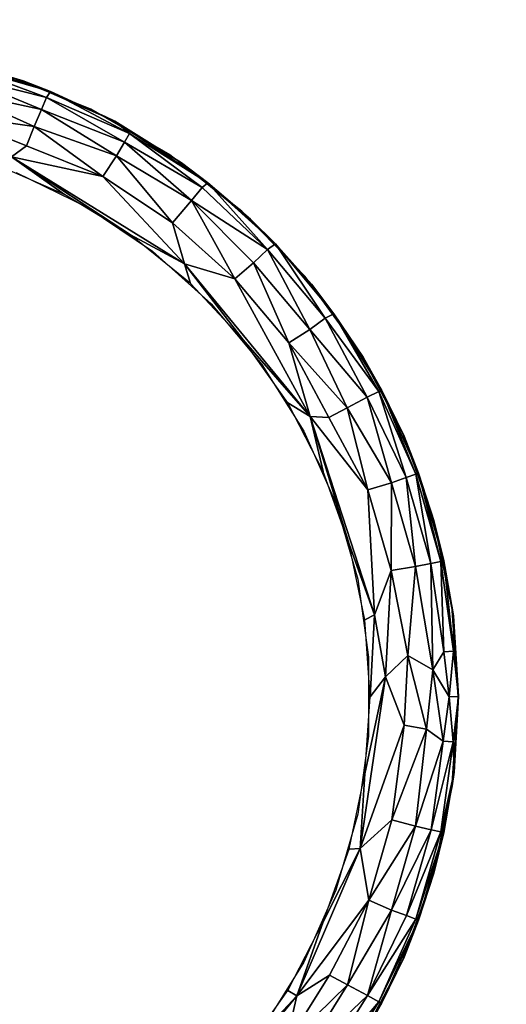
# Model space of a CAD drawing. Units: inches. Extents: x -13 to 14.7, y -39 to 39.
# Drawn here: x -11.6 to -11.2, y 37.7 to 38.4 of the extents above; entities that cross this region are included whole.
import ezdxf

# ---------------------------------------------------------------- set-up
doc = ezdxf.new("R2010")
doc.units = ezdxf.units.IN
doc.header["$MEASUREMENT"] = 0
for name, color, linetype in [('SEAT-BASE', 5, 'Continuous'), ('SEAT-GLIDE', 5, 'Continuous'), ('SEAT-SEAT', 5, 'Continuous')]:
    doc.layers.add(name, color=color, linetype=linetype)

msp = doc.modelspace()

# ---------------------------------------------------------------- linework, layer by layer
at = {"layer": 'SEAT-BASE'}
for points, invisible_edges in [([(-10.9425, 37, 6.545), (-12.9425, 37, 6.545), (-10.9425, 39, 6.545)], 2), ([(-10.9425, 39, 6.545), (-12.9425, 37, 6.545), (-12.9425, 39, 6.545)], 1), ([(-10.25, 36.25, 7.42327), (-12.99117, 13.009, 7.42327), (-12.991, 38.99117, 7.42327)], 3), ([(-12.991, 38.99117, 7.42327), (12.991, 38.99117, 7.42327), (-10.25, 36.25, 7.42327)], 3), ([(-12.75, 38.75, 6.64202), (-12.991, 38.99117, 7.42327), (-10.25, 36.25, 7.42327)], 13), ([(-12.991, 38.99117, 7.42327), (-10.25, 36.25, 7.42327), (-12.75, 38.75, 6.64202)], 14), ([(-10.25, 36.25, 6.54827), (-12.75, 38.75, 6.54827), (-10.25, 15.75, 6.54827)], 2), ([(-10.25, 36.25, 6.54827), (12.75, 38.75, 6.54827), (-12.75, 38.75, 6.54827)], 1), ([(-10.25, 15.75, 6.54827), (-12.75, 38.75, 6.54827), (-12.75, 13.25, 6.54827)], 1), ([(-12.75, 38.75, 6.64202), (-10.25, 36.25, 7.42327), (-10.25, 36.25, 6.54827)], 13), ([(-12.75, 38.75, 6.64202), (-10.25, 36.25, 7.42327), (-10.25, 36.25, 6.54827)], 13), ([(-12.75, 38.75, 6.64202), (-10.25, 36.25, 6.54827), (-12.75, 38.75, 6.54827)], 1), ([(-10.25, 36.25, 6.54827), (-12.75, 38.75, 6.54827), (-12.75, 38.75, 6.64202)], 12), ([(-12.6215, 38.67901, 0.42), (-10.9425, 37, 0.42), (-10.9425, 38.67901, 0.42)], 1), ([(-12.6215, 37, 0.42), (-10.9425, 37, 0.42), (-12.6215, 38.67901, 0.42)], 2)]:
    msp.add_3dface(points, dxfattribs=dict(at, invisible_edges=invisible_edges))
at = {"layer": 'SEAT-GLIDE'}
for points in [[(-11.61327, 38.35435, 0.05743), (-11.62246, 38.35619, 0.42), (-11.56398, 38.33981, 0.06)], [(-11.62246, 38.35619, 0.42), (-11.56398, 38.33981, 0.42), (-11.56398, 38.33981, 0.06)], [(-11.6059, 38.35017, 0.04343), (-11.61327, 38.35435, 0.05743), (-11.54543, 38.33248, 0.05353)], [(-11.56398, 38.33981, 0.06), (-11.54543, 38.33248, 0.05353), (-11.61327, 38.35435, 0.05743)], [(-11.60759, 38.34357, 0.02812), (-11.6059, 38.35017, 0.04343), (-11.54824, 38.32842, 0.03553)], [(-11.6059, 38.35017, 0.04343), (-11.54543, 38.33248, 0.05353), (-11.54824, 38.32842, 0.03553)], [(-11.61029, 38.33314, 0.01529), (-11.60759, 38.34357, 0.02812), (-11.55163, 38.32022, 0.02133)], [(-11.60759, 38.34357, 0.02812), (-11.54824, 38.32842, 0.03553), (-11.55163, 38.32022, 0.02133)], [(-11.56398, 38.33981, 0.06), (-11.50827, 38.31561, 0.42), (-11.50165, 38.31231, 0.05724)], [(-11.56398, 38.33981, 0.06), (-11.56398, 38.33981, 0.42), (-11.50827, 38.31561, 0.42)], [(-11.50165, 38.31231, 0.05724), (-11.54543, 38.33248, 0.05353), (-11.56398, 38.33981, 0.06)], [(-11.6153, 38.31708, 0.0044), (-11.61029, 38.33314, 0.01529), (-11.55644, 38.30873, 0.01012)], [(-11.61029, 38.33314, 0.01529), (-11.55163, 38.32022, 0.02133), (-11.55644, 38.30873, 0.01012)], [(-11.54824, 38.32842, 0.03553), (-11.54543, 38.33248, 0.05353), (-11.49162, 38.30401, 0.04341)], [(-11.54543, 38.33248, 0.05353), (-11.50165, 38.31231, 0.05724), (-11.49162, 38.30401, 0.04341)], [(-11.55163, 38.32022, 0.02133), (-11.54824, 38.32842, 0.03553), (-11.49507, 38.29812, 0.02811)], [(-11.54824, 38.32842, 0.03553), (-11.49162, 38.30401, 0.04341), (-11.49507, 38.29812, 0.02811)], [(-11.6153, 38.31708, 0.0044), (-11.55644, 38.30873, 0.01012), (-11.5618, 38.29567, 0.00315)], [(-11.6153, 38.31708, 0.0044), (-11.5618, 38.29567, 0.00315), (-11.57198, 38.28804, -0.00001)], [(-11.55644, 38.30873, 0.01012), (-11.55163, 38.32022, 0.02133), (-11.50053, 38.28885, 0.01529)], [(-11.55163, 38.32022, 0.02133), (-11.49507, 38.29812, 0.02811), (-11.50053, 38.28885, 0.01529)], [(-11.50165, 38.31231, 0.05724), (-11.50827, 38.31561, 0.42), (-11.45638, 38.28405, 0.42)], [(-11.50165, 38.31231, 0.05724), (-11.45638, 38.28405, 0.42), (-11.45638, 38.28405, 0.06)], [(-11.49162, 38.30401, 0.04341), (-11.50165, 38.31231, 0.05724), (-11.43837, 38.27038, 0.05374)], [(-11.45638, 38.28405, 0.06), (-11.43837, 38.27038, 0.05374), (-11.50165, 38.31231, 0.05724)], [(-11.5618, 38.29567, 0.00315), (-11.55644, 38.30873, 0.01012), (-11.50978, 38.27479, 0.0044)], [(-11.55644, 38.30873, 0.01012), (-11.50053, 38.28885, 0.01529), (-11.50978, 38.27479, 0.0044)], [(-11.49507, 38.29812, 0.02811), (-11.49162, 38.30401, 0.04341), (-11.44218, 38.26721, 0.03554)], [(-11.49162, 38.30401, 0.04341), (-11.43837, 38.27038, 0.05374), (-11.44218, 38.26721, 0.03554)], [(-11.5618, 38.29567, 0.00315), (-11.50978, 38.27479, 0.0044), (-11.57198, 38.28804, -0.00001)], [(-11.50053, 38.28885, 0.01529), (-11.49507, 38.29812, 0.02811), (-11.44952, 38.25833, 0.01804)], [(-11.49507, 38.29812, 0.02811), (-11.44218, 38.26721, 0.03554), (-11.44952, 38.25833, 0.01804)], [(-11.58407, 38.28327), (-11.57198, 38.28804, -0.00001), (-11.53587, 38.26234)], [(-11.53587, 38.26234), (-11.57198, 38.28804, -0.00001), (-11.49098, 38.23503)], [(-11.57198, 38.28804, -0.00001), (-11.50978, 38.27479, 0.0044), (-11.45425, 38.21514, 0)], [(-11.49098, 38.23503), (-11.57198, 38.28804, -0.00001), (-11.45425, 38.21514, 0)], [(-11.50978, 38.27479, 0.0044), (-11.50053, 38.28885, 0.01529), (-11.46244, 38.24306, 0.0044)], [(-11.50053, 38.28885, 0.01529), (-11.44952, 38.25833, 0.01804), (-11.46244, 38.24306, 0.0044)], [(-11.45638, 38.28405, 0.06), (-11.40926, 38.24572, 0.42), (-11.40926, 38.24572, 0.06)], [(-11.45638, 38.28405, 0.06), (-11.45638, 38.28405, 0.42), (-11.40926, 38.24572, 0.42)], [(-11.40926, 38.24572, 0.06), (-11.43837, 38.27038, 0.05374), (-11.45638, 38.28405, 0.06)], [(-11.50978, 38.27479, 0.0044), (-11.46244, 38.24306, 0.0044), (-11.45425, 38.21514, 0)], [(-11.44218, 38.26721, 0.03554), (-11.43837, 38.27038, 0.05374), (-11.39782, 38.22509, 0.03163)], [(-11.43837, 38.27038, 0.05374), (-11.39234, 38.22877, 0.05382), (-11.39782, 38.22509, 0.03163)], [(-11.40926, 38.24572, 0.06), (-11.39234, 38.22877, 0.05382), (-11.43837, 38.27038, 0.05374)], [(-11.44952, 38.25833, 0.01804), (-11.44218, 38.26721, 0.03554), (-11.39782, 38.22509, 0.03163)], [(-11.46244, 38.24306, 0.0044), (-11.44952, 38.25833, 0.01804), (-11.42, 38.20505, 0.0044)], [(-11.44952, 38.25833, 0.01804), (-11.39782, 38.22509, 0.03163), (-11.40723, 38.21601, 0.01529)], [(-11.44952, 38.25833, 0.01804), (-11.40723, 38.21601, 0.01529), (-11.42, 38.20505, 0.0044)], [(-11.46244, 38.24306, 0.0044), (-11.42, 38.20505, 0.0044), (-11.45425, 38.21514, 0)], [(-11.40926, 38.24572, 0.06), (-11.40926, 38.24572, 0.42), (-11.36781, 38.20133, 0.42)], [(-11.36781, 38.20133, 0.06), (-11.39234, 38.22877, 0.05382), (-11.40926, 38.24572, 0.06)], [(-11.49098, 38.23503), (-11.45425, 38.21514, 0), (-11.45022, 38.20187)], [(-11.39782, 38.22509, 0.03163), (-11.39234, 38.22877, 0.05382), (-11.35849, 38.17827, 0.03164)], [(-11.39234, 38.22877, 0.05382), (-11.35256, 38.18116, 0.05388), (-11.35849, 38.17827, 0.03164)], [(-11.36781, 38.20133, 0.06), (-11.35256, 38.18116, 0.05388), (-11.39234, 38.22877, 0.05382)], [(-11.40723, 38.21601, 0.01529), (-11.39782, 38.22509, 0.03163), (-11.36908, 38.17058, 0.01529)], [(-11.39782, 38.22509, 0.03163), (-11.35849, 38.17827, 0.03164), (-11.36908, 38.17058, 0.01529)], [(-11.42, 38.20505, 0.0044), (-11.40723, 38.21601, 0.01529), (-11.38324, 38.1615, 0.0044)], [(-11.40723, 38.21601, 0.01529), (-11.36908, 38.17058, 0.01529), (-11.38324, 38.1615, 0.0044)], [(-11.45425, 38.21514, 0), (-11.42, 38.20505, 0.0044), (-11.36872, 38.1114, -0.00001)], [(-11.41435, 38.16347), (-11.45425, 38.21514, 0), (-11.36872, 38.1114, -0.00001)], [(-11.45022, 38.20187), (-11.45425, 38.21514, 0), (-11.41435, 38.16347)], [(-11.42, 38.20505, 0.0044), (-11.38324, 38.1615, 0.0044), (-11.36872, 38.1114, -0.00001)], [(-11.33278, 38.15172, 0.06), (-11.35256, 38.18116, 0.05388), (-11.36781, 38.20133, 0.06)], [(-11.36908, 38.17058, 0.01529), (-11.35849, 38.17827, 0.03164), (-11.33005, 38.12439, 0.02449)], [(-11.35849, 38.17827, 0.03164), (-11.35256, 38.18116, 0.05388), (-11.32203, 38.12842, 0.04341)], [(-11.35849, 38.17827, 0.03164), (-11.32203, 38.12842, 0.04341), (-11.33005, 38.12439, 0.02449)], [(-11.35256, 38.18116, 0.05388), (-11.32022, 38.12935, 0.05581), (-11.32203, 38.12842, 0.04341)], [(-11.33278, 38.15172, 0.06), (-11.32022, 38.12935, 0.05581), (-11.35256, 38.18116, 0.05388)], [(-11.38324, 38.1615, 0.0044), (-11.36908, 38.17058, 0.01529), (-11.34352, 38.11727, 0.01012)], [(-11.36908, 38.17058, 0.01529), (-11.33005, 38.12439, 0.02449), (-11.34352, 38.11727, 0.01012)], [(-11.41435, 38.16347), (-11.36872, 38.1114, -0.00001), (-11.38405, 38.12054)], [(-11.38324, 38.1615, 0.0044), (-11.34352, 38.11727, 0.01012), (-11.35602, 38.11071, 0.00314)], [(-11.38324, 38.1615, 0.0044), (-11.35602, 38.11071, 0.00314), (-11.36872, 38.1114, -0.00001)], [(-11.33278, 38.15172, 0.06), (-11.30484, 38.09779, 0.42), (-11.30484, 38.09779, 0.06)], [(-11.30484, 38.09779, 0.06), (-11.32022, 38.12935, 0.05581), (-11.33278, 38.15172, 0.06)], [(-11.33005, 38.12439, 0.02449), (-11.32203, 38.12842, 0.04341), (-11.30332, 38.0697, 0.02811)], [(-11.32203, 38.12842, 0.04341), (-11.32022, 38.12935, 0.05581), (-11.2969, 38.07198, 0.04341)], [(-11.32203, 38.12842, 0.04341), (-11.2969, 38.07198, 0.04341), (-11.30332, 38.0697, 0.02811)], [(-11.30484, 38.09779, 0.06), (-11.29497, 38.07265, 0.05581), (-11.32022, 38.12935, 0.05581)], [(-11.32022, 38.12935, 0.05581), (-11.29497, 38.07265, 0.05581), (-11.2969, 38.07198, 0.04341)], [(-11.34352, 38.11727, 0.01012), (-11.33005, 38.12439, 0.02449), (-11.31348, 38.0661, 0.01529)], [(-11.33005, 38.12439, 0.02449), (-11.30332, 38.0697, 0.02811), (-11.31348, 38.0661, 0.01529)], [(-11.38405, 38.12054), (-11.36872, 38.1114, -0.00001), (-11.35987, 38.07389)], [(-11.35602, 38.11071, 0.00314), (-11.34352, 38.11727, 0.01012), (-11.32959, 38.06127, 0.0044)], [(-11.34352, 38.11727, 0.01012), (-11.31348, 38.0661, 0.01529), (-11.32959, 38.06127, 0.0044)], [(-11.35987, 38.07389), (-11.36872, 38.1114, -0.00001), (-11.34228, 38.02437)], [(-11.36872, 38.1114, -0.00001), (-11.32959, 38.06127, 0.0044), (-11.32502, 37.97628, -0.00007)], [(-11.34228, 38.02437), (-11.36872, 38.1114, -0.00001), (-11.32502, 37.97628, -0.00007)], [(-11.35602, 38.11071, 0.00314), (-11.32959, 38.06127, 0.0044), (-11.36872, 38.1114, -0.00001)], [(-11.30484, 38.09779, 0.06), (-11.2845, 38.04056, 0.42), (-11.2845, 38.04056, 0.06)], [(-11.2845, 38.04056, 0.06), (-11.29497, 38.07265, 0.05581), (-11.30484, 38.09779, 0.06)], [(-11.30484, 38.09779, 0.06), (-11.30484, 38.09779, 0.42), (-11.2845, 38.04056, 0.42)], [(-11.31348, 38.0661, 0.01529), (-11.30332, 38.0697, 0.02811), (-11.2971, 38.00908, 0.01529)], [(-11.30332, 38.0697, 0.02811), (-11.2969, 38.07198, 0.04341), (-11.28654, 38.01122, 0.02812)], [(-11.30332, 38.0697, 0.02811), (-11.28654, 38.01122, 0.02812), (-11.2971, 38.00908, 0.01529)], [(-11.2969, 38.07198, 0.04341), (-11.29497, 38.07265, 0.05581), (-11.27987, 38.0126, 0.04341)], [(-11.2969, 38.07198, 0.04341), (-11.27987, 38.0126, 0.04341), (-11.28654, 38.01122, 0.02812)], [(-11.2845, 38.04056, 0.06), (-11.27787, 38.01299, 0.05581), (-11.29497, 38.07265, 0.05581)], [(-11.29497, 38.07265, 0.05581), (-11.27787, 38.01299, 0.05581), (-11.27987, 38.0126, 0.04341)], [(-11.32959, 38.06127, 0.0044), (-11.31348, 38.0661, 0.01529), (-11.31373, 38.00654, 0.0044)], [(-11.32959, 38.06127, 0.0044), (-11.31373, 38.00654, 0.0044), (-11.32502, 37.97628, -0.00007)], [(-11.31348, 38.0661, 0.01529), (-11.2971, 38.00908, 0.01529), (-11.31373, 38.00654, 0.0044)], [(-11.2845, 38.04056, 0.06), (-11.2845, 38.04056, 0.42), (-11.27214, 37.9811, 0.42)], [(-11.2845, 38.04056, 0.06), (-11.27214, 37.9811, 0.42), (-11.27127, 37.97556, 0.05901)], [(-11.27127, 37.97556, 0.05901), (-11.27787, 38.01299, 0.05581), (-11.2845, 38.04056, 0.06)], [(-11.34228, 38.02437), (-11.32502, 37.97628, -0.00007), (-11.33158, 37.97292)], [(-11.31373, 38.00654, 0.0044), (-11.2971, 38.00908, 0.01529), (-11.30226, 37.94862, 0.00608)], [(-11.2971, 38.00908, 0.01529), (-11.28521, 37.93886, 0.0177), (-11.30226, 37.94862, 0.00608)], [(-11.2971, 38.00908, 0.01529), (-11.28654, 38.01122, 0.02812), (-11.28521, 37.93886, 0.0177)], [(-11.28654, 38.01122, 0.02812), (-11.27987, 38.0126, 0.04341), (-11.27777, 37.95095, 0.02862)], [(-11.28654, 38.01122, 0.02812), (-11.27777, 37.95095, 0.02862), (-11.28521, 37.93886, 0.0177)], [(-11.27987, 38.0126, 0.04341), (-11.27787, 38.01299, 0.05581), (-11.27114, 37.95139, 0.04389)], [(-11.27987, 38.0126, 0.04341), (-11.27114, 37.95139, 0.04389), (-11.27777, 37.95095, 0.02862)], [(-11.27127, 37.97556, 0.05901), (-11.27114, 37.95139, 0.04389), (-11.27787, 38.01299, 0.05581)], [(-11.31373, 38.00654, 0.0044), (-11.31745, 37.93398, 0.00066), (-11.32502, 37.97628, -0.00007)], [(-11.31373, 38.00654, 0.0044), (-11.30226, 37.94862, 0.00608), (-11.31745, 37.93398, 0.00066)], [(-11.27127, 37.97556, 0.05901), (-11.27214, 37.9811, 0.42), (-11.268, 37.9205, 0.42)], [(-11.33158, 37.97292), (-11.32502, 37.97628, -0.00007), (-11.328, 37.9205)], [(-11.328, 37.9205), (-11.32502, 37.97628, -0.00007), (-11.31745, 37.93398, 0.00066)], [(-11.27127, 37.97556, 0.05901), (-11.268, 37.9205, 0.42), (-11.26787, 37.92063, 0.05397)], [(-11.26787, 37.92063, 0.05397), (-11.27114, 37.95139, 0.04389), (-11.27127, 37.97556, 0.05901)], [(-11.31745, 37.93398, 0.00066), (-11.30226, 37.94862, 0.00608), (-11.30474, 37.90106, 0.00442)], [(-11.30474, 37.90106, 0.00442), (-11.30226, 37.94862, 0.00608), (-11.28949, 37.89842, 0.01401)], [(-11.28949, 37.89842, 0.01401), (-11.30226, 37.94862, 0.00608), (-11.28521, 37.93886, 0.0177)], [(-11.28521, 37.93886, 0.0177), (-11.27777, 37.95095, 0.02862), (-11.27424, 37.9205, 0.03305)], [(-11.27424, 37.9205, 0.03305), (-11.27777, 37.95095, 0.02862), (-11.27114, 37.95139, 0.04389)], [(-11.27424, 37.9205, 0.03305), (-11.27114, 37.95139, 0.04389), (-11.26787, 37.92063, 0.05397)], [(-11.33158, 37.86808), (-11.31745, 37.93398, 0.00066), (-11.33475, 37.81711, 0)], [(-11.33475, 37.81711, 0), (-11.31745, 37.93398, 0.00066), (-11.30474, 37.90106, 0.00442)], [(-11.328, 37.9205), (-11.31745, 37.93398, 0.00066), (-11.33158, 37.86808)], [(-11.28521, 37.93886, 0.0177), (-11.27817, 37.89019, 0.02794), (-11.28949, 37.89842, 0.01401)], [(-11.27424, 37.9205, 0.03305), (-11.27817, 37.89019, 0.02794), (-11.28521, 37.93886, 0.0177)], [(-11.27424, 37.9205, 0.03305), (-11.27135, 37.88967, 0.04312), (-11.27817, 37.89019, 0.02794)], [(-11.26787, 37.92063, 0.05397), (-11.27135, 37.88967, 0.04312), (-11.27424, 37.9205, 0.03305)], [(-11.268, 37.9205, 0.42), (-11.27214, 37.85991, 0.42), (-11.26787, 37.92063, 0.05397)], [(-11.26787, 37.92063, 0.05397), (-11.27214, 37.85991, 0.42), (-11.27077, 37.86907, 0.05939)], [(-11.27077, 37.86907, 0.05939), (-11.27135, 37.88967, 0.04312), (-11.26787, 37.92063, 0.05397)], [(-11.31325, 37.83671, 0.0044), (-11.33475, 37.81711, 0), (-11.30474, 37.90106, 0.00442)], [(-11.30474, 37.90106, 0.00442), (-11.28949, 37.89842, 0.01401), (-11.31325, 37.83671, 0.0044)], [(-11.31325, 37.83671, 0.0044), (-11.28949, 37.89842, 0.01401), (-11.29702, 37.83226, 0.01529)], [(-11.28949, 37.89842, 0.01401), (-11.27817, 37.89019, 0.02794), (-11.29702, 37.83226, 0.01529)], [(-11.29702, 37.83226, 0.01529), (-11.27817, 37.89019, 0.02794), (-11.28651, 37.82993, 0.02812)], [(-11.27817, 37.89019, 0.02794), (-11.27135, 37.88967, 0.04312), (-11.28651, 37.82993, 0.02812)], [(-11.28651, 37.82993, 0.02812), (-11.27135, 37.88967, 0.04312), (-11.27986, 37.82847, 0.04341)], [(-11.27077, 37.86907, 0.05939), (-11.27986, 37.82847, 0.04341), (-11.27135, 37.88967, 0.04312)], [(-11.33158, 37.86808), (-11.33475, 37.81711, 0), (-11.34228, 37.81663)], [(-11.27077, 37.86907, 0.05939), (-11.27214, 37.85991, 0.42), (-11.2845, 37.80044, 0.42)], [(-11.27787, 37.82801, 0.05581), (-11.27077, 37.86907, 0.05939), (-11.2845, 37.80044, 0.06)], [(-11.27787, 37.82801, 0.05581), (-11.27986, 37.82847, 0.04341), (-11.27077, 37.86907, 0.05939)], [(-11.33475, 37.81711, 0), (-11.31325, 37.83671, 0.0044), (-11.3288, 37.78189, 0.0044)], [(-11.31325, 37.83671, 0.0044), (-11.29702, 37.83226, 0.01529), (-11.3288, 37.78189, 0.0044)], [(-11.3288, 37.78189, 0.0044), (-11.29702, 37.83226, 0.01529), (-11.31336, 37.77523, 0.01529)], [(-11.29702, 37.83226, 0.01529), (-11.28651, 37.82993, 0.02812), (-11.31336, 37.77523, 0.01529)], [(-11.31336, 37.77523, 0.01529), (-11.28651, 37.82993, 0.02812), (-11.30327, 37.77146, 0.02811)], [(-11.28651, 37.82993, 0.02812), (-11.27986, 37.82847, 0.04341), (-11.30327, 37.77146, 0.02811)], [(-11.30327, 37.77146, 0.02811), (-11.27986, 37.82847, 0.04341), (-11.29688, 37.76908, 0.04341)], [(-11.27787, 37.82801, 0.05581), (-11.29688, 37.76908, 0.04341), (-11.27986, 37.82847, 0.04341)], [(-11.29497, 37.76835, 0.05581), (-11.29688, 37.76908, 0.04341), (-11.27787, 37.82801, 0.05581)], [(-11.27787, 37.82801, 0.05581), (-11.2845, 37.80044, 0.06), (-11.29497, 37.76835, 0.05581)], [(-11.35987, 37.76712), (-11.33475, 37.81711, 0), (-11.3779, 37.71686, 0)], [(-11.3779, 37.71686, 0), (-11.33475, 37.81711, 0), (-11.3288, 37.78189, 0.0044)], [(-11.34228, 37.81663), (-11.33475, 37.81711, 0), (-11.35987, 37.76712)], [(-11.29497, 37.76835, 0.05581), (-11.2845, 37.80044, 0.06), (-11.30484, 37.74321, 0.06)], [(-11.3779, 37.71686, 0), (-11.3288, 37.78189, 0.0044), (-11.35569, 37.73092, 0.00315)], [(-11.35569, 37.73092, 0.00315), (-11.3288, 37.78189, 0.0044), (-11.34326, 37.72421, 0.01012)], [(-11.3288, 37.78189, 0.0044), (-11.31336, 37.77523, 0.01529), (-11.34326, 37.72421, 0.01012)], [(-11.34326, 37.72421, 0.01012), (-11.31336, 37.77523, 0.01529), (-11.32983, 37.71704, 0.02448)], [(-11.31336, 37.77523, 0.01529), (-11.30327, 37.77146, 0.02811), (-11.32983, 37.71704, 0.02448)], [(-11.35987, 37.76712), (-11.3779, 37.71686, 0), (-11.38405, 37.72046)], [(-11.30327, 37.77146, 0.02811), (-11.29688, 37.76908, 0.04341), (-11.32983, 37.71704, 0.02448)], [(-11.32983, 37.71704, 0.02448), (-11.29688, 37.76908, 0.04341), (-11.322, 37.71264, 0.0434)], [(-11.29497, 37.76835, 0.05581), (-11.322, 37.71264, 0.0434), (-11.29688, 37.76908, 0.04341)], [(-11.32022, 37.71165, 0.05581), (-11.322, 37.71264, 0.0434), (-11.29497, 37.76835, 0.05581)], [(-11.29497, 37.76835, 0.05581), (-11.30484, 37.74321, 0.06), (-11.32022, 37.71165, 0.05581)], [(-11.30484, 37.74321, 0.06), (-11.33278, 37.68929, 0.42), (-11.33278, 37.68929, 0.06)], [(-11.32022, 37.71165, 0.05581), (-11.30484, 37.74321, 0.06), (-11.33278, 37.68929, 0.06)], [(-11.35569, 37.73092, 0.00315), (-11.34326, 37.72421, 0.01012), (-11.38555, 37.68305, 0.00314)], [(-11.3779, 37.71686, 0), (-11.35569, 37.73092, 0.00315), (-11.38555, 37.68305, 0.00314)], [(-11.38405, 37.72046), (-11.3779, 37.71686, 0), (-11.41435, 37.67753)], [(-11.38555, 37.68305, 0.00314), (-11.34326, 37.72421, 0.01012), (-11.37418, 37.67467, 0.01012)], [(-11.34326, 37.72421, 0.01012), (-11.32983, 37.71704, 0.02448), (-11.37418, 37.67467, 0.01012)], [(-11.41435, 37.67753), (-11.3779, 37.71686, 0), (-11.44702, 37.63237, 0)], [(-11.44702, 37.63237, 0), (-11.3779, 37.71686, 0), (-11.38555, 37.68305, 0.00314)], [(-11.37418, 37.67467, 0.01012), (-11.32983, 37.71704, 0.02448), (-11.36187, 37.66569, 0.02449)], [(-11.32983, 37.71704, 0.02448), (-11.322, 37.71264, 0.0434), (-11.36187, 37.66569, 0.02449)], [(-11.36187, 37.66569, 0.02449), (-11.322, 37.71264, 0.0434), (-11.35474, 37.66024, 0.04342)], [(-11.32022, 37.71165, 0.05581), (-11.35474, 37.66024, 0.04342), (-11.322, 37.71264, 0.0434)], [(-11.3531, 37.65902, 0.05581), (-11.35474, 37.66024, 0.04342), (-11.32022, 37.71165, 0.05581)], [(-11.32022, 37.71165, 0.05581), (-11.33278, 37.68929, 0.06), (-11.3531, 37.65902, 0.05581)]]:
    msp.add_3dface(points, dxfattribs=at)
for points, invisible_edges in [([(-11.8797, 38.3331, 0.42), (-11.51792, 38.32046, 0.42), (-11.57549, 38.34372, 0.42)], 13), ([(-11.9355, 38.30588, 0.42), (-11.51792, 38.32046, 0.42), (-11.8797, 38.3331, 0.42)], 3), ([(-11.9355, 38.30588, 0.42), (-11.46416, 38.28942, 0.42), (-11.51792, 38.32046, 0.42)], 13), ([(-11.98697, 38.27117, 0.42), (-11.46416, 38.28942, 0.42), (-11.9355, 38.30588, 0.42)], 3), ([(-11.98697, 38.27117, 0.42), (-11.41524, 38.2512, 0.42), (-11.46416, 38.28942, 0.42)], 13), ([(-11.5205, 38.25392), (-11.88177, 38.26654), (-11.56877, 38.27747)], 3), ([(-12.0331, 38.22962, 0.42), (-11.41524, 38.2512, 0.42), (-11.98697, 38.27117, 0.42)], 3), ([(-11.5205, 38.25392), (-11.92829, 38.23968), (-11.88177, 38.26654)], 13), ([(-12.0331, 38.22962, 0.42), (-11.37211, 38.20654, 0.42), (-11.41524, 38.2512, 0.42)], 13), ([(-11.47597, 38.22389), (-11.92829, 38.23968), (-11.5205, 38.25392)], 3), ([(-11.40926, 38.24572, 0.06), (-11.36781, 38.20133, 0.42), (-11.36781, 38.20133, 0.06)], 2), ([(-11.47597, 38.22389), (-11.97061, 38.20661), (-11.92829, 38.23968)], 13), ([(-12.07301, 38.18206, 0.42), (-11.37211, 38.20654, 0.42), (-12.0331, 38.22962, 0.42)], 3), ([(-11.43605, 38.18794), (-11.97061, 38.20661), (-11.47597, 38.22389)], 3), ([(-12.07301, 38.18206, 0.42), (-11.33562, 38.15631, 0.42), (-11.37211, 38.20654, 0.42)], 13), ([(-11.43605, 38.18794), (-12.00792, 38.16798), (-11.97061, 38.20661)], 13), ([(-11.36781, 38.20133, 0.06), (-11.36781, 38.20133, 0.42), (-11.33278, 38.15172, 0.06)], 1), ([(-11.36781, 38.20133, 0.42), (-11.33278, 38.15172, 0.42), (-11.33278, 38.15172, 0.06)], 2), ([(-12.10591, 38.12942, 0.42), (-11.33562, 38.15631, 0.42), (-12.07301, 38.18206, 0.42)], 3), ([(-11.40153, 38.1468), (-12.00792, 38.16798), (-11.43605, 38.18794)], 3), ([(-11.40153, 38.1468), (-12.0395, 38.12452), (-12.00792, 38.16798)], 13), ([(-12.10591, 38.12942, 0.42), (-11.30647, 38.1015, 0.42), (-11.33562, 38.15631, 0.42)], 13), ([(-11.33278, 38.15172, 0.06), (-11.33278, 38.15172, 0.42), (-11.30484, 38.09779, 0.42)], 1), ([(-11.37306, 38.10125), (-12.0395, 38.12452), (-11.40153, 38.1468)], 3), ([(-12.13116, 38.0727, 0.42), (-11.30647, 38.1015, 0.42), (-12.10591, 38.12942, 0.42)], 3), ([(-11.37306, 38.10125), (-12.06471, 38.07709), (-12.0395, 38.12452)], 13), ([(-11.28524, 38.04316, 0.42), (-11.30647, 38.1015, 0.42), (-12.13116, 38.0727, 0.42)], 14), ([(-11.35122, 38.05218), (-12.06471, 38.07709), (-11.37306, 38.10125)], 3), ([(-11.35122, 38.05218), (-12.08308, 38.02662), (-12.06471, 38.07709)], 13), ([(-11.27233, 37.85857, 0.42), (-11.268, 37.9205, 0.42), (-12.13116, 38.0727, 0.42)], 14), ([(-11.41524, 37.5898, 0.42), (-11.37211, 37.63446, 0.42), (-12.13116, 38.0727, 0.42)], 14), ([(-11.30647, 37.7395, 0.42), (-11.28524, 37.79784, 0.42), (-12.13116, 38.0727, 0.42)], 14), ([(-12.13116, 38.0727, 0.42), (-11.51792, 37.52054, 0.42), (-11.46416, 37.55158, 0.42)], 13), ([(-12.13116, 38.0727, 0.42), (-11.268, 37.9205, 0.42), (-11.27233, 37.98243, 0.42)], 13), ([(-12.13116, 38.0727, 0.42), (-11.33562, 37.68469, 0.42), (-11.30647, 37.7395, 0.42)], 13), ([(-12.13116, 38.0727, 0.42), (-11.27233, 37.98243, 0.42), (-11.28524, 38.04316, 0.42)], 13), ([(-12.13116, 38.0727, 0.42), (-11.28524, 37.79784, 0.42), (-11.27233, 37.85857, 0.42)], 13), ([(-12.13116, 38.0727, 0.42), (-11.46416, 37.55158, 0.42), (-11.41524, 37.5898, 0.42)], 13), ([(-12.13116, 38.0727, 0.42), (-11.37211, 37.63446, 0.42), (-11.33562, 37.68469, 0.42)], 13), ([(-11.57549, 37.49728, 0.42), (-11.51792, 37.52054, 0.42), (-12.13116, 38.0727, 0.42)], 14), ([(-11.33641, 38.00055), (-12.08308, 38.02662), (-11.35122, 38.05218)], 3), ([(-11.33641, 38.00055), (-12.09425, 37.97408), (-12.08308, 38.02662)], 13), ([(-11.32894, 37.94736), (-12.09425, 37.97408), (-11.33641, 38.00055)], 3), ([(-12.09425, 37.97408), (-11.32894, 37.94736), (-12.098, 37.9205)], 3), ([(-12.098, 37.9205), (-11.32894, 37.94736), (-11.32894, 37.89365)], 13), ([(-12.098, 37.9205), (-11.32894, 37.89365), (-12.09425, 37.86692)], 3), ([(-12.09425, 37.86692), (-11.32894, 37.89365), (-11.33641, 37.84045)], 13), ([(-12.09425, 37.86692), (-11.33641, 37.84045), (-12.08308, 37.81438)], 3), ([(-11.27077, 37.86907, 0.05939), (-11.2845, 37.80044, 0.42), (-11.2845, 37.80044, 0.06)], 2), ([(-12.08308, 37.81438), (-11.33641, 37.84045), (-11.35122, 37.78882)], 13), ([(-12.08308, 37.81438), (-11.35122, 37.78882), (-12.06471, 37.76391)], 3), ([(-11.2845, 37.80044, 0.42), (-11.30484, 37.74321, 0.42), (-11.30484, 37.74321, 0.06)], 2), ([(-11.2845, 37.80044, 0.06), (-11.2845, 37.80044, 0.42), (-11.30484, 37.74321, 0.06)], 1), ([(-12.06471, 37.76391), (-11.35122, 37.78882), (-11.37306, 37.73976)], 13), ([(-12.06471, 37.76391), (-11.37306, 37.73976), (-12.0395, 37.71648)], 3), ([(-12.0395, 37.71648), (-11.37306, 37.73976), (-11.40153, 37.6942)], 13), ([(-11.30484, 37.74321, 0.06), (-11.30484, 37.74321, 0.42), (-11.33278, 37.68929, 0.42)], 1), ([(-12.0395, 37.71648), (-11.40153, 37.6942), (-12.00792, 37.67303)], 3)]:
    msp.add_3dface(points, dxfattribs=dict(at, invisible_edges=invisible_edges))
at = {"layer": 'SEAT-SEAT', "invisible_edges": 15}
for points in [[(-12.90055, 38.76969, 7.42007), (12.89723, 38.77906, 7.41999), (-12.89741, -38.77924, 7.41999)], [(-12.89741, -38.77924, 7.41999), (12.89723, 38.77906, 7.41999), (12.89934, -38.76465, 7.41999)], [(12.76308, 38.77486, 18.26869), (-12.77182, 38.7562, 18.2692), (12.77137, -38.75508, 18.26928)], [(12.77137, -38.75508, 18.26928), (-12.77182, 38.7562, 18.2692), (-12.77404, -38.75545, 18.26904)]]:
    msp.add_3dface(points, dxfattribs=at)

doc.saveas('drawing.dxf')
